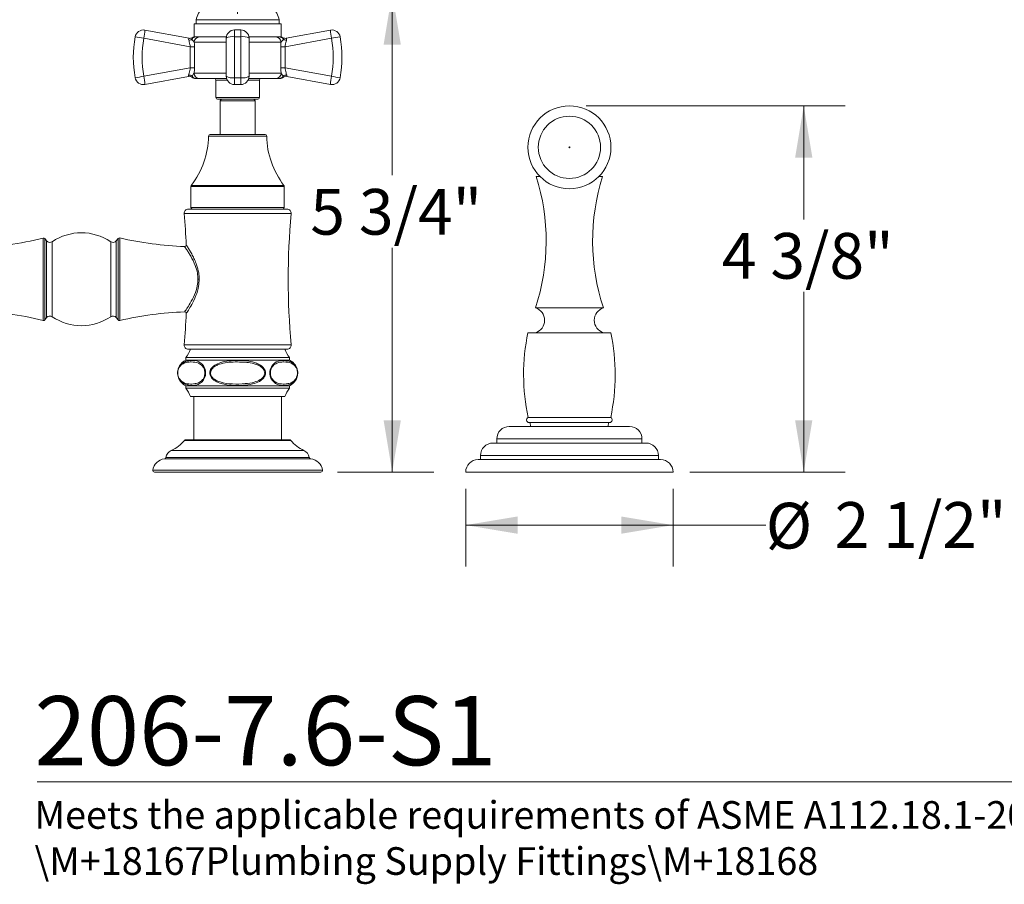
# Model space of a CAD drawing. Units: inches. Extents: x 1.79 to 10.51, y 0.23 to 7.53.
# Drawn here: x 3.45 to 6.42, y 0.23 to 2.83 of the extents above; entities that cross this region are included whole.
import ezdxf

# ---------------------------------------------------------------- set-up
doc = ezdxf.new("R2010")
doc.units = ezdxf.units.IN
doc.header["$MEASUREMENT"] = 0
doc.styles.add('SLDTEXTSTYLE0', font='TXT', dxfattribs={"width": 0.7})
doc.styles.add('SLDTEXTSTYLE1', font='TXT', dxfattribs={"width": 0.7, "bigfont": 'bigfont'})
doc.styles.add('SLDTEXTSTYLE3', font='TXT', dxfattribs={"width": 0.75})
doc.dimstyles.new('SLDDIMSTYLE0', dxfattribs={"dimtxt": 0.137795, "dimasz": 0.156, "dimexe": 0, "dimexo": 0.0625, "dimgap": 0.034449, "dimtad": 0, "dimtih": 1, "dimtoh": 1, "dimdec": 6, "dimlfac": 4, "dimrnd": 1e-09, "dimzin": 12, "dimdsep": 46, "dimlunit": 5, "dimtxsty": 'SLDTEXTSTYLE3', "dimsah": 1, "dimcen": 0.09, "dimadec": 0, "dimazin": 3, "dimtfac": 1, "dimtofl": 0, "dimtmove": 0, "dimatfit": 3, "dimfxl": 0, "dimfrac": 2, "dimtolj": 1, "dimtzin": 12, "dimarcsym": 0})
doc.dimstyles.new('SLDDIMSTYLE1', dxfattribs={"dimtxt": 0.137795, "dimasz": 0.156, "dimexe": 0, "dimexo": 0.0625, "dimgap": 0.034449, "dimtad": 0, "dimtih": 1, "dimtoh": 1, "dimdec": 3, "dimlfac": 4, "dimrnd": 1e-09, "dimzin": 12, "dimdsep": 46, "dimlunit": 5, "dimtxsty": 'SLDTEXTSTYLE3', "dimsah": 1, "dimcen": 0.09, "dimadec": 0, "dimazin": 3, "dimtfac": 1, "dimtofl": 0, "dimtmove": 0, "dimatfit": 3, "dimfxl": 0, "dimfrac": 2, "dimtolj": 1, "dimtzin": 12, "dimarcsym": 0})

# ---------------------------------------------------------------- blocks, each defined once
blk = doc.blocks.new('_D')
at = {"color": 7, "linetype": 'Continuous', "lineweight": 0}
for p, q in [((5.1558, 2.5743), (5.937, 2.5743)), ((5.812, 2.5743), (5.812, 2.2322)), ((5.812, 1.4706), (5.812, 2.0135)), ((5.4683, 1.4706), (5.937, 1.4706))]:
    blk.add_line(p, q, dxfattribs=at)
for points in [[(5.812, 2.5743), (5.786, 2.4183), (5.838, 2.4183)], [(5.812, 1.4706), (5.838, 1.6266), (5.786, 1.6266)]]:
    blk.add_solid(points, dxfattribs=at)
at = {"color": 7, "linetype": 'Continuous', "lineweight": 0, "insert": (5.5652, 2.1911), "char_height": 0.1378, "attachment_point": 1, "style": 'SLDTEXTSTYLE3'}
blk.add_mtext('4 3/8"', dxfattribs=at)
blk = doc.blocks.new('_D_1')
at = {"color": 7, "linetype": 'Continuous', "lineweight": 0}
for p, q in [((4.7933, 1.4206), (4.7933, 1.1858)), ((5.4183, 1.4206), (5.4183, 1.1858)), ((4.7933, 1.3108), (5.4183, 1.3108)), ((5.4183, 1.3108), (5.6975, 1.3108))]:
    blk.add_line(p, q, dxfattribs=at)
for points in [[(4.7933, 1.3108), (4.9493, 1.2848), (4.9493, 1.3368)], [(5.4183, 1.3108), (5.2623, 1.3368), (5.2623, 1.2848)]]:
    blk.add_solid(points, dxfattribs=at)
at = {"color": 7, "linetype": 'Continuous', "lineweight": 0, "char_height": 0.1378, "attachment_point": 1, "style": 'SLDTEXTSTYLE3'}
for s, insert in [('%%c', (5.6975, 1.378)), ('2 1/2"', (5.9053, 1.3801))]:
    blk.add_mtext(s, dxfattribs=dict(at, insert=insert))
blk = doc.blocks.new('_D_3')
at = {"color": 7, "linetype": 'Continuous', "lineweight": 0}
for p, q in [((4.1558, 2.9143), (4.6967, 2.9143)), ((4.5717, 2.9143), (4.5717, 2.3649)), ((4.5717, 1.4706), (4.5717, 2.1462)), ((4.4066, 1.4706), (4.6967, 1.4706))]:
    blk.add_line(p, q, dxfattribs=at)
for points in [[(4.5717, 2.9143), (4.5457, 2.7583), (4.5977, 2.7583)], [(4.5717, 1.4706), (4.5977, 1.6266), (4.5457, 1.6266)]]:
    blk.add_solid(points, dxfattribs=at)
at = {"color": 7, "linetype": 'Continuous', "lineweight": 0, "insert": (4.3249, 2.3238), "char_height": 0.1378, "attachment_point": 1, "style": 'SLDTEXTSTYLE3'}
blk.add_mtext('5 3/4"', dxfattribs=at)
blk = doc.blocks.new('_D_5')
at = {"color": 7, "linetype": 'Continuous', "lineweight": 0}
for p, q in [((2.106, 2.8518), (2.106, 4.3148)), ((4.1055, 2.8518), (4.1055, 4.3148)), ((2.106, 4.1898), (3.0245, 4.1898)), ((4.1055, 4.1898), (3.1832, 4.1898))]:
    blk.add_line(p, q, dxfattribs=at)
for points in [[(2.106, 4.1898), (2.262, 4.1638), (2.262, 4.2158)], [(4.1055, 4.1898), (3.9495, 4.2158), (3.9495, 4.1638)]]:
    blk.add_solid(points, dxfattribs=at)
at = {"color": 7, "linetype": 'Continuous', "lineweight": 0, "insert": (3.0245, 4.2581), "char_height": 0.1378, "attachment_point": 1, "style": 'SLDTEXTSTYLE3'}
blk.add_mtext('8"', dxfattribs=at)

msp = doc.modelspace()

# ---------------------------------------------------------------- linework, layer by layer
at = {"color": 7, "linetype": 'Continuous', "lineweight": 15}
for p, q in [((3.9745034, 2.82138595), (3.9745034, 2.78180345)), ((4.1057534, 2.82138595), (3.9745034, 2.82138595)), ((3.9807534, 2.83388595), (3.9807534, 2.82138595)), ((4.1057534, 2.83388595), (3.9807534, 2.83388595)), ((4.2307534, 2.83388595), (4.1057534, 2.83388595)), ((4.2370034, 2.82138595), (4.1057534, 2.82138595)), ((4.2307534, 2.82138595), (4.2307534, 2.83388595)), ((4.2370034, 2.78180345), (4.2370034, 2.82138595)), ((3.82594185, 2.80244384), (3.95948642, 2.77790375)), ((4.11509174, 2.80285554), (4.09641506, 2.80285554)), ((4.25202038, 2.77790375), (4.38556495, 2.80244384)), ((3.96275516, 2.75216779), (3.82296515, 2.77785554)), ((3.96787433, 2.77480281), (3.96821617, 2.77791485)), ((3.9745034, 2.78180345), (4.07333234, 2.78180345)), ((4.07141665, 2.77813716), (4.07146264, 2.77785554)), ((4.11509174, 2.78234002), (4.09641506, 2.78234002)), ((4.13843765, 2.78180345), (4.2370034, 2.78180345)), ((4.14004416, 2.77785554), (4.14009015, 2.77813716)), ((4.24328893, 2.77950413), (4.24329064, 2.77791351)), ((4.38854165, 2.77785554), (4.24875164, 2.75216779)), ((3.96275516, 2.75216779), (3.97559961, 2.75216779)), ((3.96275516, 2.6891891), (3.96275516, 2.75216779)), ((3.97559961, 2.75216779), (3.97559961, 2.6891891)), ((4.07085992, 2.6891891), (4.07085992, 2.75216779)), ((4.14064687, 2.75216779), (4.14064687, 2.6891891)), ((4.23590718, 2.6891891), (4.23590718, 2.75216779)), ((4.23590718, 2.75216779), (4.24875164, 2.75216779)), ((4.24875164, 2.75216779), (4.24875164, 2.6891891)), ((3.82296515, 2.66350135), (3.96275516, 2.6891891)), ((3.96275516, 2.6891891), (3.97559961, 2.6891891)), ((4.23590718, 2.6891891), (4.24875164, 2.6891891)), ((4.24875164, 2.6891891), (4.38854165, 2.66350135)), ((3.95776218, 2.6631363), (3.82594185, 2.63891305)), ((3.96799861, 2.66046545), (3.96831347, 2.66201699)), ((4.07232901, 2.65680345), (3.99023477, 2.65680345)), ((4.0401284, 2.65180345), (4.0401284, 2.59930345)), ((4.07146264, 2.66350135), (4.07141665, 2.66321974)), ((4.09641506, 2.65901687), (4.11509174, 2.65901687)), ((4.22127202, 2.65680345), (4.13917779, 2.65680345)), ((4.14009015, 2.66321974), (4.14004416, 2.66350135)), ((4.1713784, 2.59930345), (4.1713784, 2.65180345)), ((4.24319429, 2.66201071), (4.24350818, 2.66046545)), ((4.38556495, 2.63891305), (4.25374462, 2.6631363)), ((4.09641506, 2.63850135), (4.11509174, 2.63850135)), ((4.1663784, 2.59430345), (4.0451284, 2.59430345)), ((4.0532534, 2.58930345), (4.0532534, 2.48805345)), ((4.1582534, 2.48805345), (4.1582534, 2.58930345)), ((4.02320488, 2.48805345), (4.18830191, 2.48805345)), ((5.01648554, 2.36180345), (5.0057534, 2.36180345)), ((5.2057534, 2.36180345), (5.19502125, 2.36180345)), ((3.9651284, 2.33134911), (3.9651284, 2.26805345)), ((4.2463784, 2.26805345), (4.2463784, 2.33134911)), ((3.95695348, 2.26305345), (4.1057534, 2.26305345)), ((4.1057534, 2.26305345), (4.25455332, 2.26305345)), ((3.52995517, 2.16738084), (3.52444459, 2.17426907)), ((3.74545285, 2.17434814), (3.73987901, 2.16738084)), ((3.98996767, 2.05180345), (3.98616552, 2.05180345)), ((5.2082534, 1.96555345), (5.0032534, 1.96555345)), ((3.52444459, 1.92933782), (3.52995517, 1.93622605)), ((3.73987901, 1.93622605), (3.74545285, 1.92925875)), ((5.2307534, 1.89055345), (4.9807534, 1.89055345)), ((4.25455332, 1.84055345), (3.95695348, 1.84055345)), ((3.9495034, 1.81555345), (3.9495034, 1.80805345)), ((3.9495034, 1.81555345), (4.1057534, 1.81555345)), ((4.1057534, 1.81555345), (4.2620034, 1.81555345)), ((4.2620034, 1.80805345), (4.2620034, 1.81555345)), ((3.9495034, 1.80805345), (4.1057534, 1.80805345)), ((4.1057534, 1.80805345), (4.2620034, 1.80805345)), ((3.9495034, 1.73055345), (3.9495034, 1.72305345)), ((3.9495034, 1.73055345), (4.1057534, 1.73055345)), ((3.9495034, 1.72305345), (4.1057534, 1.72305345)), ((4.1057534, 1.73055345), (4.2620034, 1.73055345)), ((4.1057534, 1.72305345), (4.2620034, 1.72305345)), ((4.2620034, 1.72305345), (4.2620034, 1.73055345)), ((3.9632534, 1.69805345), (4.1057534, 1.69805345)), ((3.9732534, 1.69805345), (3.9732534, 1.56805345)), ((4.1057534, 1.69805345), (4.2482534, 1.69805345)), ((4.2382534, 1.56805345), (4.2382534, 1.69805345)), ((5.2301284, 1.63508837), (4.9813784, 1.63508837)), ((4.9245034, 1.60805345), (5.2870034, 1.60805345)), ((4.9845034, 1.61991005), (5.2270034, 1.61991005)), ((4.98769274, 1.61991005), (4.9888784, 1.60805345)), ((5.2226284, 1.60805345), (5.22381406, 1.61991005)), ((3.94943496, 1.56805345), (4.26207184, 1.56805345)), ((4.8751284, 1.55805345), (5.3363784, 1.55805345)), ((4.8870034, 1.57055345), (4.8870034, 1.55805345)), ((5.3245034, 1.55805345), (5.3245034, 1.57055345)), ((4.8376284, 1.52055345), (4.8376284, 1.50805345)), ((5.3738784, 1.50805345), (5.3738784, 1.52055345)), ((5.3807534, 1.50805345), (4.8307534, 1.50805345)), ((4.35664442, 1.47055345), (3.85486238, 1.47055345)), ((4.7932534, 1.47055345), (5.4182534, 1.47055345))]:
    msp.add_line(p, q, dxfattribs=at)
at = {"color": 8, "linetype": 'Continuous', "lineweight": 15}
for p, q in [((4.09641506, 2.78234002), (4.09641506, 2.80285554)), ((4.11509174, 2.78234002), (4.11509174, 2.80285554)), ((4.07134233, 2.76589109), (3.9750201, 2.76589109)), ((4.23648669, 2.76589109), (4.14016446, 2.76589109)), ((4.07085992, 2.75216779), (4.07123955, 2.75216779)), ((4.14026725, 2.75216779), (4.14064687, 2.75216779)), ((3.97476683, 2.6727158), (4.07136744, 2.6727158)), ((4.07085992, 2.6891891), (4.07123955, 2.6891891)), ((4.14013936, 2.6727158), (4.23673997, 2.6727158)), ((4.14026725, 2.6891891), (4.14064687, 2.6891891)), ((4.07432074, 2.65180345), (4.0401284, 2.65180345)), ((4.09641506, 2.63850135), (4.09641506, 2.65901687)), ((4.11509174, 2.63850135), (4.11509174, 2.65901687)), ((4.1713784, 2.65180345), (4.13718606, 2.65180345)), ((4.0401284, 2.59930345), (4.1713784, 2.59930345)), ((4.1582534, 2.58930345), (4.0532534, 2.58930345)), ((4.19330097, 2.48315047), (4.01820583, 2.48315047)), ((4.2463784, 2.33134911), (3.9651284, 2.33134911)), ((3.96615923, 2.33438978), (4.24534757, 2.33438978)), ((3.9651284, 2.26805345), (4.2463784, 2.26805345)), ((4.1057534, 2.2494487), (3.9445024, 2.2494487)), ((4.2670044, 2.2494487), (4.1057534, 2.2494487)), ((3.5192862, 2.05180345), (3.5192862, 2.17598578)), ((3.52444459, 2.17426907), (3.52444459, 1.92933782)), ((3.52995517, 2.05180345), (3.52995517, 2.16738084)), ((3.73987901, 2.16738084), (3.73987901, 1.93622605)), ((3.74545285, 2.05180345), (3.74545285, 2.17434814)), ((3.75047377, 2.1760984), (3.75047377, 1.92750849)), ((3.54670754, 2.16482764), (3.54670754, 1.93877925)), ((3.72312664, 2.05180345), (3.72312664, 2.16482764)), ((3.95148692, 2.1543844), (3.95148909, 2.15438107)), ((3.5192862, 1.92762111), (3.5192862, 2.05180345)), ((3.52995517, 1.93622605), (3.52995517, 2.05180345)), ((3.72312664, 1.93877925), (3.72312664, 2.05180345)), ((3.74545285, 1.92925875), (3.74545285, 2.05180345)), ((3.95148369, 1.94921753), (3.95148692, 1.94922249)), ((3.9445024, 1.85415819), (4.2670044, 1.85415819)), ((4.26597051, 1.566184), (3.94553629, 1.566184)), ((5.3245034, 1.57055345), (4.8870034, 1.57055345)), ((3.88980096, 1.51457729), (4.32170584, 1.51457729)), ((4.3057534, 1.53555345), (3.9057534, 1.53555345)), ((5.3738784, 1.52055345), (4.8376284, 1.52055345)), ((4.326135, 1.5103395), (3.88537179, 1.5103395)), ((3.84991367, 1.47626773), (4.36159313, 1.47626773))]:
    msp.add_line(p, q, dxfattribs=at)
at = {"color": 7, "linetype": 'Continuous', "lineweight": 0}
msp.add_line((3.50108808, 0.53688037), (10.48096875, 0.53688037), dxfattribs=at)
at = {"color": 7, "linetype": 'Continuous', "lineweight": 15}
for radius in [0.125, 0.09375, 0.00125]:
    msp.add_circle((5.1057534, 2.44930345), radius, dxfattribs=at)
for centre, radius, start, end in [((4.05702837, 2.81698493), 0.078125, 136.87965802, 167.50625891), ((4.15447843, 2.81698493), 0.078125, 12.49374109, 43.12034198), ((3.82142352, 2.77785554), 0.025, 79.58751675, 169.66640255), ((3.72311358, 2.80241809), 0.10282828, 346.18016903, 0.01435157), ((4.09641506, 2.77785554), 0.025, 90, 179.35457472), ((4.11509174, 2.77785554), 0.025, 0.64542528, 90), ((4.48839322, 2.80241809), 0.10282828, 179.98564843, 193.81983097), ((4.39008328, 2.77785554), 0.025, 10.33359745, 100.41248325), ((4.1350034, 2.72067845), 0.34375, 169.66640255, 190.33359745), ((3.70671463, 2.17873679), 0.61029293, 79.01901866, 81.50879506), ((4.13654503, 2.72067845), 0.31875, 169.66640255, 190.33359745), ((3.9592553, 2.78870003), 0.01635299, 266.97184267, 301.80710979), ((3.96174207, 2.79019855), 0.0125, 259.58768321, 301.22683599), ((3.96174549, 2.79019749), 0.01249958, 259.58760278, 301.18526744), ((3.97645293, 2.76589109), 0.01591236, 89.99999973, 121.17394956), ((3.97645701, 2.76589208), 0.01591137, 90.00006196, 121.18581163), ((3.99069894, 2.76612472), 0.01568058, 90.87992228, 180.85369109), ((4.22080786, 2.76612472), 0.01568058, 359.14630891, 89.12007772), ((4.23504979, 2.76589208), 0.01591137, 58.81418837, 89.99993804), ((4.23505387, 2.76589109), 0.01591236, 58.84830257, 90.00000027), ((4.24976473, 2.79019855), 0.0125, 238.79385878, 280.41231679), ((4.2497613, 2.79019749), 0.01249958, 238.81473256, 280.41239722), ((4.25225149, 2.78870003), 0.01635299, 238.19289021, 273.02815733), ((4.50479217, 2.17873679), 0.61029293, 98.49120494, 100.98098134), ((4.07496177, 2.72067845), 0.31875, 349.66640255, 10.33359745), ((4.0765034, 2.72067845), 0.34375, 349.66640255, 10.33359745), ((3.99046017, 2.6724967), 0.01569487, 179.2001076, 269.17712397), ((4.22104662, 2.6724967), 0.01569487, 270.82287603, 0.7998924), ((3.70671463, 3.2626201), 0.61029293, 278.49120494, 280.98098134), ((3.82142352, 2.66350135), 0.025, 190.33359745, 280.41248325), ((3.72311358, 2.63893881), 0.10282828, 359.98564843, 13.81983097), ((3.95907313, 2.65230544), 0.01485772, 50.70694126, 95.13212394), ((3.9600169, 2.65084133), 0.0125, 50.3526009, 100.41216725), ((3.96002122, 2.65084263), 0.0124995, 50.34099194, 100.41229235), ((3.9781489, 2.6727158), 0.01591236, 230.32914317, 270.00000034), ((4.0351284, 2.65180345), 0.005, 0, 90), ((4.09641506, 2.66350135), 0.025, 180.64542528, 270), ((4.11509174, 2.66350135), 0.025, 270, 359.35457472), ((4.1763784, 2.65180345), 0.005, 90, 180), ((4.2333579, 2.6727158), 0.01591236, 269.99999966, 309.66634785), ((4.25243367, 2.65230544), 0.01485772, 84.86787606, 129.29305874), ((4.25148558, 2.65084263), 0.0124995, 79.58770765, 129.65900719), ((4.2514899, 2.65084133), 0.0125, 79.58783275, 129.63933411), ((4.48839322, 2.63893881), 0.10282828, 166.18016903, 180.01435157), ((4.39008328, 2.66350135), 0.025, 259.58751675, 349.66640255), ((4.50479217, 3.2626201), 0.61029293, 259.01901866, 261.50879506), ((4.0451284, 2.59930345), 0.005, 180, 270), ((4.0582534, 2.58930345), 0.005, 90, 180), ((4.1532534, 2.58930345), 0.005, 0, 90), ((4.1663784, 2.59930345), 0.005, 270, 0), ((3.76557325, 2.48805345), 0.25268015, 322.54522035, 358.8881686), ((4.02320488, 2.48305345), 0.005, 90, 178.8881686), ((4.18830191, 2.48305345), 0.005, 1.1118314, 90), ((4.44593355, 2.48805345), 0.25268015, 181.1118314, 217.45477965), ((4.39180806, 2.16754403), 0.64394533, 341.71905992, 17.55797453), ((5.81969873, 2.16754403), 0.64394533, 162.44202547, 198.28094008), ((3.9701284, 2.33134911), 0.005, 142.54522035, 180), ((4.2413784, 2.33134911), 0.005, 0, 37.45477965), ((3.95695348, 2.25055345), 0.0125, 90, 185.07037995), ((3.9701284, 2.26805345), 0.005, 180, 270), ((4.2413784, 2.26805345), 0.005, 270, 0), ((4.25455332, 2.25055345), 0.0125, 354.92962005, 90), ((1.71692527, 2.05180345), 2.23632812, 2.62857697, 5.07037995), ((6.49458152, 2.05180345), 2.23632812, 174.92962005, 185.07037995), ((3.30991709, 2.98407617), 0.83477273, 270, 284.52543182), ((3.52054024, 2.1711456), 0.005, 38.65980825, 104.52543182), ((3.53971603, 2.17518953), 0.0125, 218.65980825, 304.0088384), ((3.63491709, 2.03409511), 0.15770833, 55.9911616, 124.0088384), ((3.73011815, 2.17518953), 0.0125, 235.9911616, 321.34019175), ((3.74935719, 2.17122467), 0.005, 77.09612916, 141.34019175), ((3.98741709, 3.21032617), 1.06102273, 257.09612916, 267.78457071), ((3.94586013, 2.15512144), 0.005, 275.00144915, 352.56127695), ((4.99143522, 1.92805345), 0.03931818, 287.49232453, 72.50767547), ((5.22007158, 1.92805345), 0.03931818, 107.49232453, 252.50767547), ((3.30991709, 1.11953072), 0.83477273, 75.47456818, 90), ((3.52054024, 1.93246129), 0.005, 255.47456818, 321.34019175), ((3.53971603, 1.92841736), 0.0125, 55.9911616, 141.34019175), ((3.63491709, 2.06951178), 0.15770833, 235.9911616, 304.0088384), ((3.73011815, 1.92841736), 0.0125, 38.65980825, 124.0088384), ((3.74935719, 1.93238223), 0.005, 218.65980825, 282.90387084), ((3.98741709, 0.89328072), 1.06102273, 92.21860625, 102.90387084), ((1.71692527, 2.05180345), 2.23632812, 354.92962005, 357.37137922), ((3.94586013, 1.94848545), 0.005, 8.41281681, 84.2520947), ((5.58316433, 1.76429395), 0.61550012, 168.16270476, 192.11764503), ((4.62834247, 1.76429395), 0.61550012, 347.88235497, 11.83729524), ((3.95695348, 1.85305345), 0.0125, 174.92962005, 270), ((3.86965301, 1.87575241), 0.1, 322.98747142, 339.39094109), ((4.34185379, 1.87575241), 0.1, 200.60905891, 217.01252858), ((4.25455332, 1.85305345), 0.0125, 270, 5.07037995), ((3.96703465, 1.76930345), 0.04253125, 114.34291642, 149.50196638), ((4.24447215, 1.76930345), 0.04253125, 294.34291642, 65.65708358), ((3.96703465, 1.76930345), 0.04253125, 201.11327889, 245.65708358), ((3.86965301, 1.66285448), 0.1, 20.60905891, 37.01252858), ((4.34185379, 1.66285448), 0.1, 142.98747142, 159.39094109), ((4.9845034, 1.62782091), 0.00791085, 113.26765058, 270), ((5.2270034, 1.62782091), 0.00791085, 270, 66.73234942), ((4.9245034, 1.57055345), 0.0375, 90, 180), ((5.2870034, 1.57055345), 0.0375, 0, 90), ((3.86254128, 1.63282748), 0.10644025, 293.95226489, 321.23617252), ((3.94943496, 1.56305345), 0.005, 90, 141.23617252), ((4.26207184, 1.56305345), 0.005, 38.76382748, 90), ((4.34896552, 1.63282748), 0.10644025, 218.76382748, 246.04773511), ((4.8751284, 1.52055345), 0.0375, 90, 180), ((5.3363784, 1.52055345), 0.0375, 0, 90), ((3.88485534, 1.51531275), 0.005, 275.92866212, 351.54150092), ((3.91685917, 1.51055345), 0.02735577, 113.95226489, 171.54150092), ((4.29464763, 1.51055345), 0.02735577, 8.45849908, 66.04773511), ((4.32665145, 1.51531275), 0.005, 188.45849908, 264.07133788), ((3.8895034, 1.47055345), 0.04, 95.92866212, 171.7867893), ((4.3220034, 1.47055345), 0.04, 8.2132107, 84.07133788), ((4.8307534, 1.47055345), 0.0375, 90, 180), ((5.3807534, 1.47055345), 0.0375, 0, 90), ((3.85486238, 1.47555345), 0.005, 171.7867893, 270), ((4.35664442, 1.47555345), 0.005, 270, 8.2132107)]:
    msp.add_arc(centre, radius, start, end, dxfattribs=at)
at = {"color": 8, "linetype": 'Continuous', "lineweight": 15}
for centre, radius, start, end in [((4.08972121, 2.74570868), 0.03723792, 79.64426848, 119.44295914), ((4.12178559, 2.74570868), 0.03723792, 60.55704086, 100.35573152), ((4.08972121, 2.69564822), 0.03723792, 240.55704086, 280.35573152), ((4.12178559, 2.69564822), 0.03723792, 259.64426848, 299.44295914), ((3.97176708, 1.76946523), 0.0375941, 282.60483467, 95.11667953), ((4.24007822, 1.76947789), 0.03755281, 85.39600986, 259.76718073)]:
    msp.add_arc(centre, radius, start, end, dxfattribs=at)
at = {"color": 7, "linetype": 'Continuous', "lineweight": 15}
for centre, major_axis, ratio, start_param, end_param in [((4.09083649, 2.72067845), (0, 0.31875), 0.0617828328, 1.3904410277, 1.7511516258), ((4.11578892, 2.72067845), (0, 0.34375), 0.0572895359, 1.3904410277, 1.7511516258), ((4.09571788, 2.72067845), (0, 0.34375), 0.0572895359, 4.5320336813, 4.8927442794), ((4.1206703, 2.72067845), (0, 0.31875), 0.0617828328, 4.5320336813, 4.8927442794)]:
    msp.add_ellipse(centre, major_axis=major_axis, ratio=ratio, start_param=start_param, end_param=end_param, dxfattribs=at)
for points, knots in [([(3.95839143, 2.77236987), (3.95837061, 2.77243392), (3.95798435, 2.77362235), (3.95796556, 2.77615758), (3.95920111, 2.77771805), (3.95941778, 2.77785907), (3.95948642, 2.77790375)], [0, 0, 0, 0, 0.0170705892, 0.3167727798, 0.7835321452, 1, 1, 1, 1]), ([(3.96275516, 2.75216779), (3.96247738, 2.75455793), (3.96185434, 2.75991882), (3.96011575, 2.76699347), (3.9589121, 2.77074643), (3.95839143, 2.77236987)], [0, 0, 0, 0, 0.31343513659, 0.70300704972, 1, 1, 1, 1]), ([(3.96787433, 2.77480281), (3.96845864, 2.775785), (3.96967874, 2.77783592), (3.9719804, 2.77989262), (3.97475895, 2.78145598), (3.97673436, 2.78167228), (3.97793236, 2.78180345)], [0, 0, 0, 0, 0.2395924171, 0.5002960513, 0.6969510473, 1, 1, 1, 1]), ([(3.9750201, 2.76589109), (3.97396659, 2.76716141), (3.97179245, 2.76978297), (3.96920698, 2.77309545), (3.96787433, 2.77480281)], [0, 0, 0, 0, 0.4845656557, 1, 1, 1, 1]), ([(3.96821617, 2.77791485), (3.96966945, 2.77903182), (3.97258088, 2.78126949), (3.97614654, 2.78162526), (3.97793236, 2.78180345)], [0, 0, 0, 0, 0.499165412, 1, 1, 1, 1]), ([(3.96821617, 2.77791485), (3.96822891, 2.77862829), (3.96824394, 2.77946986), (3.96822131, 2.77949961), (3.96821786, 2.77950413)], [0, 0, 0, 0, 0.8477318949, 1, 1, 1, 1]), ([(3.97743475, 2.78179021), (3.97628544, 2.7816059), (3.97464041, 2.7813421), (3.97290065, 2.78037182), (3.97225132, 2.77993679), (3.97202473, 2.7797699), (3.97200075, 2.7797517), (3.97199563, 2.77974776), (3.97199309, 2.77974573), (3.9719922, 2.77974499), (3.97199172, 2.77974458), (3.97199141, 2.7797443), (3.97199125, 2.77974412), (3.97199131, 2.77974414), (3.97199134, 2.77974415)], [0, 0, 0, 0, 0.6071970715, 0.8691014832, 0.9863610314, 0.9967739278, 0.9981304497, 0.9990307504, 0.9993435958, 0.9994794285, 0.9996100249, 0.9997432577, 0.9998865579, 1, 1, 1, 1]), ([(3.9750201, 2.76589109), (3.97510645, 2.76480324), (3.97545834, 2.76036962), (3.97553886, 2.75569524), (3.97559961, 2.75216779)], [0, 0, 0, 0, 0.2453635343, 1, 1, 1, 1]), ([(3.97793236, 2.78180345), (3.98012179, 2.78180345), (3.98575138, 2.78180345), (3.98867286, 2.78180345), (3.99045814, 2.78180345)], [0, 0, 0, 0, 0.3889146356, 1, 1, 1, 1]), ([(4.22104866, 2.78180345), (4.22283394, 2.78180345), (4.22575542, 2.78180345), (4.23138501, 2.78180345), (4.23357444, 2.78180345)], [0, 0, 0, 0, 0.6110853644, 1, 1, 1, 1]), ([(4.24363247, 2.77480281), (4.24304819, 2.77578495), (4.24182809, 2.77783587), (4.23952652, 2.77989253), (4.23674793, 2.78145595), (4.23477252, 2.78167226), (4.23357444, 2.78180345)], [0, 0, 0, 0, 0.239579501, 0.5002961082, 0.6969300839, 1, 1, 1, 1]), ([(4.23357444, 2.78180345), (4.23535659, 2.78162595), (4.23892228, 2.78127081), (4.24183414, 2.7790329), (4.24329064, 2.77791351)], [0, 0, 0, 0, 0.4998039559, 1, 1, 1, 1]), ([(4.23951582, 2.77974416), (4.23951585, 2.77974415), (4.23951592, 2.77974413), (4.23951575, 2.77974431), (4.23951544, 2.7797446), (4.23951495, 2.77974501), (4.23951405, 2.77974576), (4.23951149, 2.77974779), (4.23950636, 2.77975174), (4.23948235, 2.77976995), (4.23879787, 2.78027339), (4.23710894, 2.78127986), (4.23522944, 2.7815957), (4.23407198, 2.78179021)], [0, 0, 0, 0, 0.0001174924, 0.0002590253, 0.00039083217, 0.00052045183, 0.00065579759, 0.00096894829, 0.00187275262, 0.00323416456, 0.01366877801, 0.39258977496, 1, 1, 1, 1]), ([(4.23590718, 2.75216779), (4.23600079, 2.75655472), (4.23610048, 2.76122638), (4.23646451, 2.76562312), (4.23648669, 2.76589109)], [0, 0, 0, 0, 0.9390527272, 1, 1, 1, 1]), ([(4.24363247, 2.77480281), (4.24229982, 2.77309545), (4.23971434, 2.76978297), (4.23754021, 2.76716141), (4.23648669, 2.76589109)], [0, 0, 0, 0, 0.5154343443, 1, 1, 1, 1]), ([(4.24329064, 2.77791351), (4.24342702, 2.77749008), (4.24369955, 2.77664389), (4.24365482, 2.77541619), (4.24363247, 2.77480281)], [0, 0, 0, 0, 0.5003846392, 1, 1, 1, 1]), ([(4.25311537, 2.77236987), (4.25273927, 2.77120805), (4.25168313, 2.76794543), (4.249856, 2.76111925), (4.24911904, 2.75514581), (4.24875164, 2.75216779)], [0, 0, 0, 0, 0.2171132365, 0.6096958474, 1, 1, 1, 1]), ([(4.25202038, 2.77790375), (4.2520889, 2.77785926), (4.25230519, 2.77771883), (4.25349618, 2.77621325), (4.25351891, 2.77380902), (4.25320545, 2.77264656), (4.25313622, 2.77243391), (4.25311537, 2.77236987)], [0, 0, 0, 0, 0.2163149032, 0.6827444665, 0.9433560335, 0.9829414725, 1, 1, 1, 1]), ([(3.95774406, 2.66710359), (3.95832927, 2.6688246), (3.95957099, 2.67247632), (3.9616534, 2.68024504), (3.96238862, 2.68621354), (3.96275516, 2.6891891)], [0, 0, 0, 0, 0.3089087041, 0.6554600037, 1, 1, 1, 1]), ([(3.96848233, 2.66380408), (3.96909824, 2.66473146), (3.97002892, 2.66613278), (3.97239879, 2.66935683), (3.97374346, 2.6712642), (3.97476683, 2.6727158)], [0, 0, 0, 0, 0.3185956612, 0.4814159289, 1, 1, 1, 1]), ([(3.97559961, 2.6891891), (3.97550382, 2.68479639), (3.97538022, 2.67912871), (3.97487948, 2.67389349), (3.97476683, 2.6727158)], [0, 0, 0, 0, 0.7750466594, 1, 1, 1, 1]), ([(4.23673997, 2.6727158), (4.23655629, 2.67470706), (4.23606885, 2.67999136), (4.23596925, 2.68565787), (4.23590718, 2.6891891)], [0, 0, 0, 0, 0.3768248021, 1, 1, 1, 1]), ([(4.23673997, 2.6727158), (4.23777612, 2.67125605), (4.23954147, 2.66876901), (4.2419277, 2.66548331), (4.24281075, 2.66413129), (4.24302447, 2.66380408)], [0, 0, 0, 0, 0.5185532224, 0.8834810742, 1, 1, 1, 1]), ([(4.24875164, 2.6891891), (4.24903059, 2.68679285), (4.24965625, 2.68141825), (4.2514859, 2.67399928), (4.25298618, 2.66932053), (4.2536572, 2.66740488), (4.25376274, 2.66710359)], [0, 0, 0, 0, 0.2766057434, 0.6204020063, 0.9402975326, 1, 1, 1, 1]), ([(3.95776218, 2.6631363), (3.95755905, 2.66332124), (3.95719709, 2.66365079), (3.95757725, 2.66605056), (3.95774406, 2.66710359)], [0, 0, 0, 0, 0.56119248499, 1, 1, 1, 1]), ([(3.96831347, 2.66201699), (3.96831313, 2.66202282), (3.96831039, 2.66207002), (3.96830573, 2.66222551), (3.96830046, 2.66275128), (3.96840342, 2.66334728), (3.96848233, 2.66380408)], [0, 0, 0, 0, 0.01150591759, 0.0930077858, 0.30486073725, 1, 1, 1, 1]), ([(3.96831332, 2.66201683), (3.96905794, 2.6612421), (3.9705472, 2.65969261), (3.97329148, 2.65807007), (3.97626305, 2.65700091), (3.97833839, 2.65686924), (3.97937535, 2.65680345)], [0, 0, 0, 0, 0.2501140147, 0.5002331189, 0.7502887131, 1, 1, 1, 1]), ([(3.96848233, 2.66380408), (3.96912246, 2.66281142), (3.970415, 2.66080706), (3.97305527, 2.65860493), (3.97608438, 2.65709253), (3.97827006, 2.65690054), (3.97937535, 2.65680345)], [0, 0, 0, 0, 0.242444808, 0.4895377197, 0.7418598482, 1, 1, 1, 1]), ([(3.99023477, 2.65680345), (3.98851665, 2.65680345), (3.98579491, 2.65680345), (3.98110478, 2.65680345), (3.97937535, 2.65680345)], [0, 0, 0, 0, 0.6312622568, 1, 1, 1, 1]), ([(4.23213146, 2.65680345), (4.23184451, 2.65680345), (4.23018819, 2.65680345), (4.22546659, 2.65680345), (4.22296138, 2.65680345), (4.22127202, 2.65680345)], [0, 0, 0, 0, 0.0638815295, 0.368740253, 1, 1, 1, 1]), ([(4.23213146, 2.65680345), (4.23323676, 2.65690054), (4.23542245, 2.65709254), (4.23845157, 2.65860496), (4.24109182, 2.66080708), (4.24238434, 2.66281143), (4.24302447, 2.66380408)], [0, 0, 0, 0, 0.2581427979, 0.51046581, 0.7575578462, 1, 1, 1, 1]), ([(4.23213146, 2.65680345), (4.23316829, 2.65686914), (4.23524357, 2.65700062), (4.23821516, 2.65806843), (4.24095975, 2.65968904), (4.24244955, 2.66123672), (4.24319445, 2.66201056)], [0, 0, 0, 0, 0.24969980978, 0.49978704712, 0.74989545171, 1, 1, 1, 1]), ([(4.24302447, 2.66380408), (4.24310389, 2.66334385), (4.2432074, 2.66274412), (4.24320241, 2.66222755), (4.24319758, 2.66207767), (4.24319551, 2.66203143), (4.24319462, 2.66201626), (4.24319429, 2.66201071)], [0, 0, 0, 0, 0.69744299565, 0.90885149709, 0.97019278929, 0.98909277254, 1, 1, 1, 1]), ([(4.25376274, 2.66710359), (4.25376835, 2.66708756), (4.25417755, 2.66591901), (4.25416903, 2.66371519), (4.25389776, 2.66334518), (4.25374462, 2.6631363)], [0, 0, 0, 0, 0.00602263509, 0.43887946161, 1, 1, 1, 1]), ([(3.95148909, 2.15438107), (3.95143462, 2.15446476), (3.95119601, 2.15483136), (3.95565246, 2.14798447), (3.96221161, 2.13718735), (3.96893707, 2.12523399), (3.9759473, 2.11114619), (3.98313545, 2.0934518), (3.98888075, 2.07331427), (3.98964168, 2.058255), (3.98996767, 2.05180345)], [0, 0, 0, 0, 0.0539345654, 0.2362526772, 0.3545431306, 0.4769411388, 0.5955830802, 0.7174489504, 0.878951998, 1, 1, 1, 1]), ([(3.98996767, 2.05180345), (3.98956648, 2.0447058), (3.98857914, 2.0272386), (3.97984366, 2.00027), (3.96754988, 1.97535463), (3.95694841, 1.95761564), (3.95127141, 1.9488913), (3.95145401, 1.94917192), (3.95148369, 1.94921753)], [0, 0, 0, 0, 0.1353420713, 0.3330749988, 0.5621089949, 0.7618879949, 0.9613009487, 1, 1, 1, 1]), ([(3.97997108, 1.73277721), (3.97871381, 1.73255904), (3.97186262, 1.73137019), (3.95880894, 1.73163446), (3.94313001, 1.73591851), (3.93249041, 1.74522032), (3.92737521, 1.75421067), (3.92507547, 1.76191009), (3.92447178, 1.76969177), (3.92513041, 1.77645028), (3.92714501, 1.78376882), (3.9317159, 1.79252079), (3.93647999, 1.79648469), (3.93945698, 1.79896166)], [0, 0, 0, 0, 0.0467100018, 0.2545341074, 0.4683170774, 0.5885222138, 0.6447594867, 0.702963426, 0.743572129, 0.7841724305, 0.8246982894, 0.890457161, 1, 1, 1, 1]), ([(3.9661068, 1.80248853), (3.96488771, 1.80246758), (3.95963918, 1.80237735), (3.95038308, 1.8012998), (3.94054973, 1.7973185), (3.93415237, 1.79199844), (3.93028496, 1.78718406), (3.92756427, 1.7821559), (3.92575122, 1.77565037), (3.92515699, 1.76964968), (3.92570359, 1.76271472), (3.92777938, 1.75590144), (3.93240063, 1.74793289), (3.94266905, 1.7394147), (3.95853444, 1.734982), (3.97587584, 1.73618128), (3.99002453, 1.74009968), (3.99919246, 1.74713731), (4.00419043, 1.75523741), (4.00637584, 1.76228978), (4.00708333, 1.76900802), (4.00652242, 1.77555777), (4.00430989, 1.78326315), (3.9982968, 1.79291728), (3.98497567, 1.80129502), (3.97340229, 1.80202707), (3.9661068, 1.80248853)], [0, 0, 0, 0, 0.0192220742, 0.0827561886, 0.1459824801, 0.1763296473, 0.1913523426, 0.2177417551, 0.2336354954, 0.2493401469, 0.2650342622, 0.2879008221, 0.3105487793, 0.360316602, 0.4602826631, 0.560960645, 0.6332829096, 0.6847420275, 0.7135132608, 0.733061492, 0.7489427892, 0.7665971303, 0.7841338596, 0.8179155777, 0.8852198041, 1, 1, 1, 1]), ([(4.1057534, 1.80690953), (4.11320507, 1.8067657), (4.12809386, 1.80647832), (4.14732393, 1.8035353), (4.16311232, 1.79891298), (4.17539267, 1.79286892), (4.18430718, 1.78499143), (4.18887781, 1.77633215), (4.19003564, 1.76897238), (4.18857282, 1.76141844), (4.18405101, 1.75347254), (4.17372133, 1.74431158), (4.15477835, 1.7363085), (4.1360297, 1.733249), (4.11234158, 1.73144269), (4.08626456, 1.73108425), (4.05635193, 1.73608423), (4.03652414, 1.74521337), (4.0269507, 1.75421206), (4.02265396, 1.7619096), (4.02152647, 1.76969245), (4.02275714, 1.7764479), (4.02651786, 1.78377999), (4.03509627, 1.79242842), (4.05141883, 1.80052648), (4.07356478, 1.80550647), (4.09253522, 1.80678485), (4.10327853, 1.80688618), (4.1057534, 1.80690953)], [0, 0, 0, 0, 0.0558912004, 0.1116732839, 0.1454259538, 0.1790281164, 0.2138951043, 0.2324957175, 0.2515049278, 0.2685891168, 0.2892815038, 0.3189618193, 0.370516726, 0.4412786237, 0.4607208728, 0.5488546745, 0.6363448589, 0.6863782162, 0.709786031, 0.7340124374, 0.750915124, 0.7678143136, 0.7846825177, 0.8120535371, 0.8576488932, 0.9193727284, 0.9814263559, 1, 1, 1, 1]), ([(4.1057534, 1.80248853), (4.10331521, 1.80246758), (4.09281816, 1.80237735), (4.07430596, 1.8012998), (4.05463924, 1.7973185), (4.04184454, 1.79199844), (4.03410972, 1.78718406), (4.02866833, 1.7821559), (4.02504224, 1.77565037), (4.02385378, 1.76964968), (4.02494698, 1.76271472), (4.02909855, 1.75590144), (4.03834105, 1.74793289), (4.05887789, 1.7394147), (4.09060867, 1.734982), (4.12529147, 1.73618128), (4.15358886, 1.74009968), (4.17192471, 1.74713731), (4.18192066, 1.75523741), (4.18629148, 1.76228978), (4.18770646, 1.76900802), (4.18658463, 1.77555777), (4.18215958, 1.78326315), (4.17013338, 1.79291728), (4.14349113, 1.80129502), (4.12034438, 1.80202707), (4.1057534, 1.80248853)], [0, 0, 0, 0, 0.01922207422, 0.08275618857, 0.14598248009, 0.17632964731, 0.19135234262, 0.21774175507, 0.23363549543, 0.24934014688, 0.26503426222, 0.28790082211, 0.31054877927, 0.36031660205, 0.46028266311, 0.56096064499, 0.63328290957, 0.6847420275, 0.71351326082, 0.73306149196, 0.74894278917, 0.76659713034, 0.78413385959, 0.81791557767, 0.88521980408, 1, 1, 1, 1]), ([(4.2454, 1.80248853), (4.2441809, 1.80246758), (4.23893238, 1.80237735), (4.22967627, 1.8012998), (4.21984292, 1.7973185), (4.21344556, 1.79199844), (4.20957816, 1.78718406), (4.20685746, 1.7821559), (4.20504442, 1.77565037), (4.20445019, 1.76964968), (4.20499678, 1.76271472), (4.20707257, 1.75590144), (4.21169382, 1.74793289), (4.22196224, 1.7394147), (4.23782763, 1.734982), (4.25516903, 1.73618128), (4.26931772, 1.74009968), (4.27848565, 1.74713731), (4.28348362, 1.75523741), (4.28566903, 1.76228978), (4.28637652, 1.76900802), (4.28581561, 1.77555777), (4.28360309, 1.78326315), (4.27758999, 1.79291728), (4.26426886, 1.80129502), (4.25269548, 1.80202707), (4.2454, 1.80248853)], [0, 0, 0, 0, 0.0192220742, 0.0827561886, 0.1459824801, 0.1763296473, 0.1913523426, 0.2177417551, 0.2336354954, 0.2493401469, 0.2650342622, 0.2879008221, 0.3105487793, 0.360316602, 0.4602826631, 0.560960645, 0.6332829096, 0.6847420275, 0.7135132608, 0.733061492, 0.7489427892, 0.7665971303, 0.7841338596, 0.8179155777, 0.8852198041, 1, 1, 1, 1]), ([(4.24309252, 1.80690953), (4.24682271, 1.8067409), (4.25432559, 1.80640172), (4.26431979, 1.80358145), (4.27266475, 1.79891178), (4.2792087, 1.7929222), (4.28399818, 1.78499055), (4.2864447, 1.77633233), (4.28706471, 1.76897234), (4.28628137, 1.76141842), (4.28386145, 1.75347273), (4.27834278, 1.74431015), (4.26827972, 1.7363198), (4.25847184, 1.73320895), (4.24647456, 1.73154184), (4.2390744, 1.73031458), (4.23352732, 1.73247554), (4.23340702, 1.7325224)], [0, 0, 0, 0, 0.1010955571, 0.2033425184, 0.2638561912, 0.3259885242, 0.3894845684, 0.4233580238, 0.4579755727, 0.4890874778, 0.5267702488, 0.5808208775, 0.6747071818, 0.8035712119, 0.838977365, 0.996507911, 1, 1, 1, 1])]:
    msp.add_open_spline(points, degree=3, knots=knots, dxfattribs=at)
for points in [[(3.96799861, 2.66046545), (3.9695311, 2.65941135), (3.97259606, 2.65730315), (3.97630107, 2.65697001), (3.97815358, 2.65680345)], [(4.23335322, 2.65680345), (4.23520573, 2.65697001), (4.23891074, 2.65730315), (4.2419757, 2.65941135), (4.24350818, 2.66046545)]]:
    msp.add_open_spline(points, degree=3, dxfattribs=at)
at = {"color": 8, "linetype": 'Continuous', "lineweight": 15}
for points, knots in [([(3.98616552, 2.05180345), (3.98582464, 2.05793489), (3.98502555, 2.0723083), (3.97730227, 2.09704796), (3.96675184, 2.11762663), (3.957489, 2.1327472), (3.95062136, 2.14312914), (3.94581106, 2.14991911), (3.94619534, 2.14937669), (3.94631745, 2.14920432)], [0, 0, 0, 0, 0.1150478169, 0.26969668, 0.5020877459, 0.6180071751, 0.7375742553, 0.9166085016, 1, 1, 1, 1]), ([(3.94631745, 1.95440257), (3.94619639, 1.95423161), (3.9457931, 1.9536621), (3.9518392, 1.96220033), (3.96293395, 1.97921709), (3.97558247, 2.00270747), (3.98471162, 2.02836886), (3.98574706, 2.04505851), (3.98616552, 2.05180345)], [0, 0, 0, 0, 0.0826630995, 0.2753560043, 0.4677719714, 0.6867163213, 0.8733899434, 1, 1, 1, 1]), ([(3.93945698, 1.79896166), (3.94358193, 1.80117198), (3.95196384, 1.80566334), (3.96173495, 1.80677352), (3.96717362, 1.80688426), (3.96841428, 1.80690953)], [0, 0, 0, 0, 0.4278995732, 0.8694935434, 1, 1, 1, 1])]:
    msp.add_open_spline(points, degree=3, knots=knots, dxfattribs=at)

# ---------------------------------------------------------------- texts
at = {"color": 7, "linetype": 'Continuous', "lineweight": 0, "attachment_point": 1}
for s, insert, char_height, style in [('206-7.6-S1', (3.49339344, 0.79543064), 0.208333333, 'SLDTEXTSTYLE0'), ('Meets the applicable requirements of ASME A112.18.1-2005/CSA B125.1-05, entitled \\M+18167Plumbing Supply Fittings\\M+18168', (3.49339344, 0.47904774), 0.08333333333, 'SLDTEXTSTYLE1')]:
    msp.add_mtext(s, dxfattribs=dict(at, insert=insert, char_height=char_height, style=style))

# ---------------------------------------------------------------- dimensions: what is measured, and where the dimension line sits
at = {"color": 7, "linetype": 'Continuous', "lineweight": 0}
dim = msp.add_linear_dim(base=(4.10550785, 4.18981652), p1=(2.10599895, 2.80180371), p2=(4.10550785, 2.80180371), dimstyle='SLDDIMSTYLE1', dxfattribs=at)
dim.commit()
dim.dimension.update_dxf_attribs({"geometry": '_D_5', "text_midpoint": (3.10386466, 4.18981652), "dimtype": 160})
for base, p1, p2, picture, middle in [((4.57170657, 2.91427845), (4.35664442, 1.47055345), (4.1057534, 2.91427845), '_D_3', (4.57170657, 2.25555057)), ((5.81195419, 2.57430345), (5.4182534, 1.47055345), (5.1057534, 2.57430345), '_D', (5.81195419, 2.12284018))]:
    dim = msp.add_linear_dim(base=base, p1=p1, p2=p2, angle=90, dimstyle='SLDDIMSTYLE0', dxfattribs=at)
    dim.commit()
    dim.dimension.update_dxf_attribs({"geometry": picture, "text_midpoint": middle, "dimtype": 160})
dim = msp.add_linear_dim(base=(5.4182534, 1.31082018), p1=(4.7932534, 1.47055345), p2=(5.4182534, 1.47055345), text='%%c<>', dimstyle='SLDDIMSTYLE0', dxfattribs=at)
dim.commit()
dim.dimension.update_dxf_attribs({"geometry": '_D_1', "text_midpoint": (6.04817466, 1.31082018), "dimtype": 160})

doc.saveas('drawing.dxf')
